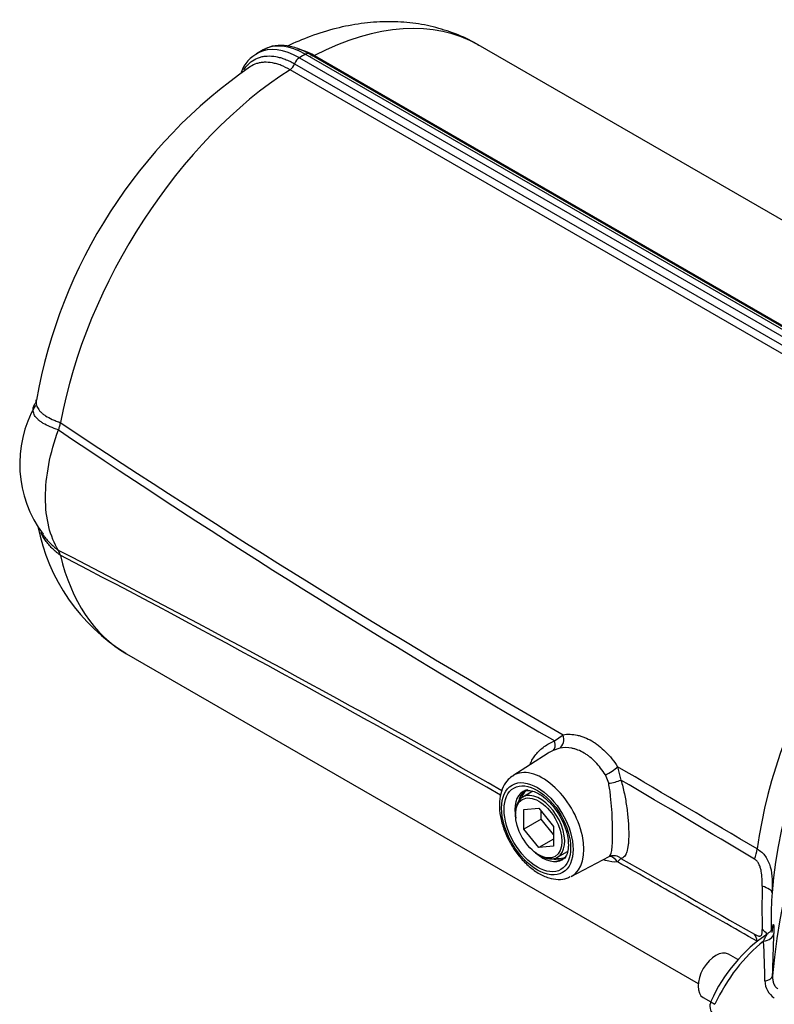
# Paper-space layout 'Sheet2' of a CAD drawing. Units: millimetres. Extents: x 0 to 210, y 0 to 297.
# Drawn here: x 136 to 149, y 250 to 267 of the extents above; entities that cross this region are included whole.
import ezdxf

# ---------------------------------------------------------------- set-up
doc = ezdxf.new("R2010")
doc.units = ezdxf.units.MM
doc.layers.add('Default', color=7, linetype='Continuous')
doc.layers.add('DV23_Default', color=7, linetype='Continuous')

# ---------------------------------------------------------------- blocks, each defined once
blk = doc.blocks.new('SE25')
at = {"layer": 'DV23_Default', "color": 7, "linetype": 'Continuous'}
for p, q in [((153.709, 260.82), (143.848, 266.513)), ((140.763, 266.291), (153.171, 259.128)), ((153.274, 259.187), (140.866, 266.351)), ((153.234, 259.254), (140.932, 266.357)), ((141.027, 266.329), (153.108, 259.354)), ((140.681, 266.187), (152.763, 259.211)), ((152.684, 259.109), (140.603, 266.084)), ((136.64, 257.706), (136.641, 257.704)), ((137.781, 256.005), (147.643, 250.312)), ((145.167, 254.501), (145.315, 254.608)), ((145.255, 254.376), (145.141, 254.336)), ((145.053, 254.287), (144.445, 253.9)), ((146.253, 254.056), (146.31, 253.825)), ((146.099, 253.77), (146.042, 253.913)), ((144.791, 253.633), (144.616, 253.532)), ((144.492, 253.257), (144.492, 253.23)), ((144.638, 253.316), (144.892, 253.339)), ((144.638, 252.976), (144.638, 253.316)), ((144.892, 253.339), (145.147, 253.022)), ((144.937, 253.149), (144.937, 253.283)), ((144.937, 253.149), (144.638, 252.976)), ((145.147, 252.887), (144.937, 253.149)), ((145.147, 253.022), (145.147, 252.682)), ((144.892, 252.659), (144.638, 252.976)), ((145.147, 252.806), (144.892, 252.659)), ((145.147, 252.682), (144.892, 252.659)), ((144.892, 252.536), (144.916, 252.523)), ((145.216, 252.493), (145.387, 252.592)), ((145.45, 252.161), (146.108, 252.504)), ((146.31, 252.474), (146.253, 252.413)), ((148.899, 251.349), (148.899, 251.229)), ((148.328, 250.726), (148.164, 250.821)), ((147.73, 250.071), (147.859, 249.996))]:
    blk.add_line(p, q, dxfattribs=at)
for centre, radius, start, end in [((140.331, 265.824), 0.613, 116.1105, 159.5791), ((140.399, 265.856), 0.625, 114.491, 126.7339), ((144.994, 258.82), 8.906, 124.7401, 169.8875), ((137.965, 259.278), 2.026, 150.038, 216.7322), ((136.51, 260.304), 0.335, 292.7454, 293.0753), ((226.414, 394.895), 162.042, 236.35677, 239.96793), ((220.229, 383.676), 149.4, 235.96381, 239.83983), ((139.494, 258.829), 3.3, 190.928, 238.4797), ((37.889, 66.497), 215.262, 60.38723, 62.70363), ((26.823, 47.208), 237.422, 60.36164, 62.44896), ((-1130.467, -1915.811), 2517.605, 59.464387, 59.528028), ((-934.211, -1575.124), 2124.284, 59.353702, 59.425929), ((170.625, 251.619), 21.882, 179.0212, 180.9788), ((154.632, 251.41), 5.733, 175.2716, 180.6244), ((150.368, 248.902), 2.737, 123.7471, 156.1921), ((75.193, 252.988), 73.777, 358.0284, 358.595), ((125.402, 249.865), 23.398, 1.2078, 2.895), ((149.131, 250.354), 0.336, 179.3315, 238.5546), ((148.045, 249.923), 0.2, 155.2063, 225.8994)]:
    blk.add_arc(centre, radius, start, end, dxfattribs=at)
for centre, major_axis, ratio, start_param, end_param in [((140.815, 261.259), (-3.033, -5.254), 0.57735, 3.141593, 3.877606), ((140.763, 265.094), (0.733, -1.27), 0.57735, 2.356194, 3.110451), ((140.866, 265.154), (0.733, -1.27), 0.57735, 2.356194, 3.133334), ((140.763, 265.094), (0.733, -1.27), 0.57735, 3.110451, 3.149608), ((140.764, 266.183), (0.067, 0.115), 0.57735, 0.797125, 1.863254), ((140.815, 261.259), (3.1, 5.369), 0.57735, 0.773671, 0.797125), ((140.865, 266.241), (-0.067, -0.115), 0.57735, 3.141593, 3.915264), ((141.031, 266.44), (0.067, 0.115), 0.57735, 3.141593, 3.176057), ((141.031, 266.44), (0.067, 0.115), 0.57735, 3.556692, 3.877606), ((140.598, 266.19), (0.067, 0.115), 0.57735, 3.976376, 5.004847), ((140.815, 261.259), (-3.033, -5.254), 0.57735, 3.976376, 5.26435), ((154.794, 253.188), (-4.168, -7.219), 0.57735, 4.022492, 5.402286), ((153.396, 253.995), (-3.18, -5.508), 0.57735, 3.926991, 5.406641), ((152.896, 254.284), (-3.033, -5.254), 0.57735, 3.976376, 5.336227), ((140.815, 261.259), (3.033, 5.254), 0.57735, 2.589631, 3.141593), ((145.175, 254.555), (-0.037, 0.196), 0.740791, 3.450351, 4.843713), ((145.045, 254.51), (0.086, -0.18), 0.558081, 0.104154, 1.257638), ((146.113, 254.002), (0.169, 0.108), 0.219954, 4.136527, 5.533007), ((144.96, 253.038), (0.502, -0.87), 0.57735, 0, 3.166288), ((146.188, 253.836), (0.194, 0.049), 0.243388, 4.177745, 5.331648), ((144.96, 253.038), (-0.339, 0.588), 0.57735, 0, 1.040147), ((144.916, 253.013), (0.3, -0.52), 0.57735, 0, 3.926991), ((145.012, 253.068), (0.338, -0.586), 0.57735, 3.116897, 3.684894), ((145.035, 253.081), (0.333, -0.577), 0.57735, 3.141593, 3.602576), ((144.96, 253.038), (-0.339, 0.588), 0.57735, 6.255138, 6.283185), ((144.96, 253.038), (-0.339, 0.588), 0.57735, 2.101446, 3.163042), ((144.916, 253.013), (0.3, -0.52), 0.57735, 5.497787, 6.283185), ((145.035, 253.081), (0.333, -0.577), 0.57735, 5.822202, 6.283185), ((146.188, 252.322), (0.067, -0.188), 0.967953, 3.143805, 3.263315), ((146.113, 252.306), (0.025, -0.198), 0.848544, 2.032806, 3.020118), ((146.188, 252.322), (0.067, -0.188), 0.967953, 2.109411, 3.143805), ((148.29, 252.491), (0.271, 0.459), 0.572502, 4.977502, 5.341976), ((145.012, 253.068), (0.338, -0.586), 0.57735, 5.739884, 6.283185), ((145.012, 253.068), (0.338, -0.586), 0.57735, 0, 0.024695), ((144.96, 253.038), (0.502, -0.87), 0.57735, 6.25849, 6.283185), ((148.386, 251.911), (0.532, -0.034), 0.261907, 0.036755, 0.843898), ((148.29, 250.758), (0.263, 0.464), 0.584016, 5.655126, 6.0196), ((148.386, 250.91), (-0.53, -0.057), 0.820766, 3.630027, 3.880671), ((148.749, 251.195), (0.2, -0.005), 0.746838, 4.838826, 6.206864), ((148.971, 249.66), (0.912, 1.629), 0.568284, 0.93313, 1.705141), ((147.947, 250.446), (-0.217, -0.375), 0.57735, 3.141593, 6.283185), ((148.727, 250.461), (0.2, -0.007), 0.541477, 5.079535, 6.239079), ((148.045, 249.923), (0.182, -0.084), 0.109417, 3.141875, 4.091175)]:
    blk.add_ellipse(centre, major_axis=major_axis, ratio=ratio, start_param=start_param, end_param=end_param, dxfattribs=at)
for centre, major_axis in [((144.869, 252.985), (-0.436, 0.755)), ((144.869, 252.985), (0.406, -0.703)), ((144.892, 252.999), (-0.283, 0.491))]:
    blk.add_ellipse(centre, major_axis=major_axis, ratio=0.57735, dxfattribs=at)
for points, knots in [([(143.861, 266.502), (143.846, 266.512), (143.727, 266.592), (143.454, 266.71), (143.072, 266.833), (142.669, 266.903), (142.254, 266.921), (141.827, 266.888), (141.39, 266.803), (140.968, 266.671), (140.683, 266.553), (140.556, 266.492)], [0, 0, 0, 0, 0.014644, 0.13487, 0.254534, 0.37473, 0.496646, 0.6213, 0.7494, 0.881176, 1, 1, 1, 1]), ([(140.932, 266.357), (140.89, 266.379), (140.789, 266.434), (140.602, 266.496), (140.398, 266.51), (140.236, 266.481), (140.166, 266.436), (140.143, 266.421)], [0, 0, 0, 0, 0.136357, 0.395025, 0.652804, 0.903087, 1, 1, 1, 1]), ([(140.738, 266.443), (140.757, 266.439), (140.777, 266.434), (140.821, 266.422), (140.846, 266.413), (140.923, 266.384), (140.974, 266.359), (141.027, 266.329)], [0, 0, 0, 0, 0.204513, 0.204513, 0.469675, 0.469675, 1, 1, 1, 1]), ([(139.808, 266.084), (139.822, 266.107), (139.838, 266.129), (139.869, 266.166), (139.885, 266.183), (139.919, 266.213), (139.936, 266.227), (139.991, 266.264), (140.031, 266.283), (140.096, 266.304), (140.118, 266.309), (140.163, 266.317), (140.187, 266.32), (140.258, 266.323), (140.308, 266.32), (140.385, 266.306), (140.411, 266.3), (140.464, 266.285), (140.491, 266.276), (140.545, 266.255), (140.572, 266.243), (140.627, 266.217), (140.654, 266.203), (140.681, 266.187)], [0, 0, 0, 0, 0.086015, 0.086015, 0.16218, 0.16218, 0.238346, 0.238346, 0.390677, 0.390677, 0.466842, 0.466842, 0.543008, 0.543008, 0.695338, 0.695338, 0.771504, 0.771504, 0.847669, 0.847669, 0.923835, 0.923835, 1, 1, 1, 1]), ([(139.919, 266.139), (139.916, 266.138), (139.914, 266.136), (139.908, 266.132), (139.905, 266.13), (139.902, 266.128)], [0, 0, 0, 0, 0.4345406, 0.4345406, 1, 1, 1, 1]), ([(140.603, 266.084), (140.551, 266.114), (140.499, 266.139), (140.423, 266.169), (140.398, 266.177), (140.347, 266.191), (140.322, 266.197), (140.248, 266.211), (140.201, 266.214), (140.133, 266.211), (140.111, 266.208), (140.067, 266.201), (140.046, 266.196), (139.987, 266.177), (139.952, 266.16), (139.919, 266.139)], [0, 0, 0, 0, 0.202908, 0.202908, 0.304361, 0.304361, 0.405815, 0.405815, 0.608723, 0.608723, 0.710177, 0.710177, 0.811631, 0.811631, 1, 1, 1, 1]), ([(136.224, 260.38), (136.221, 260.365), (136.221, 260.349), (136.224, 260.307), (136.231, 260.281), (136.258, 260.23), (136.276, 260.205), (136.312, 260.169), (136.325, 260.157), (136.354, 260.134), (136.369, 260.123), (136.42, 260.09), (136.458, 260.069), (136.522, 260.04), (136.544, 260.031), (136.58, 260.017), (136.592, 260.013), (136.61, 260.006), (136.616, 260.004), (136.629, 259.999), (136.635, 259.997), (136.641, 259.995)], [0, 0, 0, 0, 0.103484, 0.103484, 0.282788, 0.282788, 0.462091, 0.462091, 0.551742, 0.551742, 0.641394, 0.641394, 0.820697, 0.820697, 0.910348, 0.910348, 0.955174, 0.955174, 0.977587, 0.977587, 1, 1, 1, 1]), ([(136.607, 259.87), (136.555, 259.886), (136.507, 259.904), (136.419, 259.941), (136.38, 259.96), (136.327, 259.992), (136.311, 260.003), (136.281, 260.024), (136.268, 260.035), (136.231, 260.07), (136.211, 260.093), (136.183, 260.142), (136.175, 260.167), (136.169, 260.218), (136.171, 260.243), (136.182, 260.276), (136.186, 260.284), (136.189, 260.293)], [0, 0, 0, 0, 0.1579772, 0.1579772, 0.3160037, 0.3160037, 0.3950169, 0.3950169, 0.4740302, 0.4740302, 0.6320566, 0.6320566, 0.7900831, 0.7900831, 0.9481096, 0.9481096, 1, 1, 1, 1]), ([(136.64, 259.995), (136.639, 259.994), (136.638, 259.993), (136.637, 259.991), (136.637, 259.99), (136.636, 259.986), (136.635, 259.983), (136.634, 259.976), (136.633, 259.971), (136.63, 259.955), (136.628, 259.944), (136.62, 259.913), (136.614, 259.891), (136.607, 259.87)], [0, 0, 0, 0, 0.03125, 0.03125, 0.0625, 0.0625, 0.125, 0.125, 0.25, 0.25, 0.5, 0.5, 1, 1, 1, 1]), ([(136.607, 257.789), (136.461, 258.024), (136.384, 258.34), (136.384, 259.062), (136.461, 259.467), (136.607, 259.87)], [0, 0, 0, 0, 0.500063, 0.500063, 1, 1, 1, 1]), ([(136.641, 257.704), (136.635, 257.709), (136.629, 257.713), (136.616, 257.723), (136.61, 257.728), (136.591, 257.742), (136.579, 257.752), (136.544, 257.782), (136.522, 257.802), (136.479, 257.845), (136.459, 257.867), (136.42, 257.911), (136.402, 257.934), (136.353, 258.003), (136.325, 258.05), (136.302, 258.098)], [0, 0, 0, 0, 0.0421, 0.0421, 0.084201, 0.084201, 0.168401, 0.168401, 0.336802, 0.336802, 0.505203, 0.505203, 0.673605, 0.673605, 1, 1, 1, 1]), ([(136.336, 258.065), (136.339, 258.062), (136.342, 258.058), (136.362, 258.03), (136.38, 258.005), (136.42, 257.959), (136.441, 257.936), (136.485, 257.892), (136.508, 257.87), (136.544, 257.839), (136.556, 257.829), (136.581, 257.809), (136.594, 257.799), (136.607, 257.789)], [0, 0, 0, 0, 0.037723, 0.037723, 0.278377, 0.278377, 0.519031, 0.519031, 0.759685, 0.759685, 0.880012, 0.880012, 1, 1, 1, 1]), ([(136.64, 257.706), (136.639, 257.707), (136.638, 257.708), (136.637, 257.71), (136.637, 257.711), (136.636, 257.715), (136.635, 257.716), (136.634, 257.722), (136.633, 257.726), (136.63, 257.737), (136.628, 257.744), (136.62, 257.765), (136.614, 257.777), (136.607, 257.789)], [0, 0, 0, 0, 0.03125, 0.03125, 0.0625, 0.0625, 0.125, 0.125, 0.25, 0.25, 0.5, 0.5, 1, 1, 1, 1]), ([(145.315, 254.608), (145.393, 254.621), (145.474, 254.619), (145.579, 254.596), (145.6, 254.59), (145.642, 254.577), (145.663, 254.57), (145.726, 254.544), (145.768, 254.524), (145.829, 254.488), (145.85, 254.475), (145.891, 254.447), (145.911, 254.432), (145.97, 254.385), (146.009, 254.351), (146.083, 254.276), (146.119, 254.236), (146.189, 254.149), (146.222, 254.104), (146.253, 254.056)], [0, 0, 0, 0, 0.25, 0.25, 0.3125, 0.3125, 0.375, 0.375, 0.5, 0.5, 0.5625, 0.5625, 0.625, 0.625, 0.75, 0.75, 0.875, 0.875, 1, 1, 1, 1]), ([(144.746, 254.104), (144.769, 254.162), (144.801, 254.216), (144.862, 254.291), (144.885, 254.316), (144.934, 254.362), (144.96, 254.383), (145.043, 254.442), (145.103, 254.475), (145.167, 254.501)], [0, 0, 0, 0, 0.322212, 0.322212, 0.491659, 0.491659, 0.661106, 0.661106, 1, 1, 1, 1]), ([(146.042, 253.913), (146.016, 253.954), (145.989, 253.993), (145.932, 254.067), (145.903, 254.102), (145.841, 254.165), (145.809, 254.195), (145.76, 254.235), (145.743, 254.247), (145.709, 254.271), (145.691, 254.282), (145.64, 254.313), (145.605, 254.33), (145.551, 254.351), (145.534, 254.357), (145.498, 254.367), (145.48, 254.372), (145.391, 254.389), (145.321, 254.389), (145.255, 254.376)], [0, 0, 0, 0, 0.125, 0.125, 0.25, 0.25, 0.375, 0.375, 0.4375, 0.4375, 0.5, 0.5, 0.625, 0.625, 0.6875, 0.6875, 0.75, 0.75, 1, 1, 1, 1]), ([(144.455, 253.899), (144.421, 253.879), (144.352, 253.835), (144.271, 253.709), (144.22, 253.548), (144.208, 253.356), (144.237, 253.143), (144.307, 252.923), (144.413, 252.708), (144.548, 252.512), (144.707, 252.344), (144.881, 252.213), (145.059, 252.132), (145.226, 252.105), (145.358, 252.116), (145.416, 252.15), (145.436, 252.162)], [0, 0, 0, 0, 0.050602, 0.121561, 0.19428, 0.2709, 0.349969, 0.429288, 0.508378, 0.587475, 0.666892, 0.747004, 0.82816, 0.901049, 0.970367, 1, 1, 1, 1]), ([(146.107, 252.504), (146.117, 252.509), (146.125, 252.519), (146.137, 252.542), (146.141, 252.552), (146.147, 252.577), (146.15, 252.591), (146.157, 252.64), (146.161, 252.68), (146.164, 252.752), (146.165, 252.779), (146.166, 252.835), (146.166, 252.864), (146.166, 252.926), (146.166, 252.958), (146.165, 253.026), (146.164, 253.061), (146.161, 253.169), (146.158, 253.243), (146.148, 253.396), (146.141, 253.472), (146.124, 253.623), (146.113, 253.697), (146.099, 253.77)], [0, 0, 0, 0, 0.104851, 0.104851, 0.16879, 0.16879, 0.232729, 0.232729, 0.360608, 0.360608, 0.424547, 0.424547, 0.488486, 0.488486, 0.552425, 0.552425, 0.616365, 0.616365, 0.744243, 0.744243, 0.872122, 0.872122, 1, 1, 1, 1]), ([(146.31, 253.825), (146.322, 253.787), (146.332, 253.749), (146.352, 253.67), (146.361, 253.63), (146.386, 253.511), (146.4, 253.43), (146.422, 253.266), (146.43, 253.187), (146.439, 253.071), (146.441, 253.033), (146.444, 252.96), (146.444, 252.925), (146.444, 252.858), (146.444, 252.826), (146.441, 252.766), (146.439, 252.738), (146.43, 252.661), (146.422, 252.619), (146.405, 252.567), (146.399, 252.552), (146.385, 252.526), (146.377, 252.515), (146.353, 252.488), (146.333, 252.478), (146.31, 252.474)], [0, 0, 0, 0, 0.0625, 0.0625, 0.125, 0.125, 0.25, 0.25, 0.375, 0.375, 0.4375, 0.4375, 0.5, 0.5, 0.5625, 0.5625, 0.625, 0.625, 0.75, 0.75, 0.8125, 0.8125, 0.875, 0.875, 1, 1, 1, 1]), ([(144.632, 253.628), (144.652, 253.638), (144.687, 253.653), (144.786, 253.642), (144.909, 253.587), (145.042, 253.485), (145.167, 253.346), (145.275, 253.18), (145.354, 253.003), (145.397, 252.836), (145.402, 252.751), (145.404, 252.708)], [0, 0, 0, 0, 0.10641, 0.215423, 0.332491, 0.447436, 0.562855, 0.67931, 0.796111, 0.912172, 1, 1, 1, 1]), ([(145.404, 252.708), (145.403, 252.681), (145.401, 252.616), (145.373, 252.524), (145.337, 252.472), (145.312, 252.461), (145.305, 252.458)], [0, 0, 0, 0, 0.182206, 0.53017, 0.881648, 1, 1, 1, 1]), ([(148.662, 252.636), (148.69, 252.62), (148.716, 252.601), (148.763, 252.558), (148.784, 252.534), (148.822, 252.481), (148.838, 252.452), (148.866, 252.391), (148.877, 252.359), (148.906, 252.258), (148.916, 252.187), (148.922, 252.075), (148.922, 252.036), (148.921, 251.959), (148.92, 251.921), (148.918, 251.882)], [0, 0, 0, 0, 0.125, 0.125, 0.25, 0.25, 0.375, 0.375, 0.5, 0.5, 0.75, 0.75, 0.875, 0.875, 1, 1, 1, 1]), ([(146.253, 252.413), (146.19, 252.407), (146.122, 252.415), (146.033, 252.441), (146.019, 252.445), (146.005, 252.45)], [0, 0, 0, 0, 0.843454, 0.843454, 1, 1, 1, 1]), ([(148.662, 251.043), (148.261, 251.271), (147.859, 251.499), (147.056, 251.956), (146.655, 252.185), (146.253, 252.413)], [0, 0, 0, 0, 0.5, 0.5, 1, 1, 1, 1]), ([(148.746, 251.993), (148.746, 252.014), (148.746, 252.035), (148.746, 252.079), (148.745, 252.101), (148.742, 252.167), (148.738, 252.211), (148.726, 252.275), (148.721, 252.296), (148.708, 252.337), (148.7, 252.357), (148.681, 252.394), (148.671, 252.411), (148.645, 252.44), (148.631, 252.452), (148.615, 252.462)], [0, 0, 0, 0, 0.125, 0.125, 0.25, 0.25, 0.5, 0.5, 0.625, 0.625, 0.75, 0.75, 0.875, 0.875, 1, 1, 1, 1]), ([(148.92, 251.192), (148.922, 251.219), (148.924, 251.242), (148.927, 251.272), (148.929, 251.281), (148.931, 251.296), (148.932, 251.303), (148.934, 251.315), (148.935, 251.319), (148.937, 251.327), (148.938, 251.33), (148.939, 251.333), (148.94, 251.334), (148.942, 251.335), (148.942, 251.334), (148.944, 251.33), (148.945, 251.324), (148.947, 251.306), (148.948, 251.295), (148.949, 251.256), (148.949, 251.221), (148.948, 251.179)], [0, 0, 0, 0, 0.125, 0.125, 0.1875, 0.1875, 0.25, 0.25, 0.3125, 0.3125, 0.375, 0.375, 0.4375, 0.4375, 0.5, 0.5, 0.625, 0.625, 0.75, 0.75, 1, 1, 1, 1]), ([(148.615, 251.165), (148.631, 251.156), (148.645, 251.149), (148.67, 251.139), (148.682, 251.135), (148.7, 251.132), (148.708, 251.133), (148.721, 251.136), (148.726, 251.139), (148.734, 251.148), (148.737, 251.154), (148.741, 251.167), (148.743, 251.175), (148.745, 251.192), (148.746, 251.202), (148.746, 251.222), (148.746, 251.233), (148.746, 251.245)], [0, 0, 0, 0, 0.125, 0.125, 0.25, 0.25, 0.375, 0.375, 0.5, 0.5, 0.625, 0.625, 0.75, 0.75, 0.875, 0.875, 1, 1, 1, 1]), ([(148.77, 251.046), (148.782, 251.073), (148.793, 251.097), (148.809, 251.127), (148.814, 251.137), (148.824, 251.153), (148.829, 251.161), (148.838, 251.172), (148.842, 251.177), (148.847, 251.179), (148.847, 251.179), (148.847, 251.179)], [0, 0, 0, 0, 0.398301, 0.398301, 0.597451, 0.597451, 0.796602, 0.796602, 0.995752, 0.995752, 1, 1, 1, 1]), ([(148.931, 251.291), (148.931, 251.291), (148.931, 251.289), (148.929, 251.282), (148.921, 251.262), (148.903, 251.23), (148.876, 251.197), (148.853, 251.185), (148.845, 251.181)], [0, 0, 0, 0, 0.100773, 0.238011, 0.374095, 0.571246, 0.874595, 1, 1, 1, 1]), ([(148.926, 250.45), (148.925, 250.427), (148.926, 250.405), (148.93, 250.372), (148.932, 250.361), (148.937, 250.34), (148.94, 250.33), (148.951, 250.299), (148.96, 250.28), (148.985, 250.248), (149, 250.234), (149.017, 250.224)], [0, 0, 0, 0, 0.25, 0.25, 0.375, 0.375, 0.5, 0.5, 0.75, 0.75, 1, 1, 1, 1])]:
    blk.add_open_spline(points, degree=3, knots=knots, dxfattribs=at)
for points in [[(136.22, 260.385), (136.215, 260.343), (136.209, 260.321), (136.202, 260.319)], [(136.189, 260.293), (136.193, 260.3), (136.197, 260.308), (136.202, 260.316)], [(145.141, 254.336), (145.111, 254.321), (145.081, 254.305), (145.053, 254.287)], [(146.31, 252.474), (147.079, 252.037), (147.847, 251.601), (148.615, 251.165)]]:
    blk.add_open_spline(points, degree=3, dxfattribs=at)

psp = doc.layouts.new('Sheet2')

# ---------------------------------------------------------------- block references
at = {"layer": 'Default'}
psp.add_blockref('SE25', (0, 0), dxfattribs=at)

doc.saveas('drawing.dxf')
